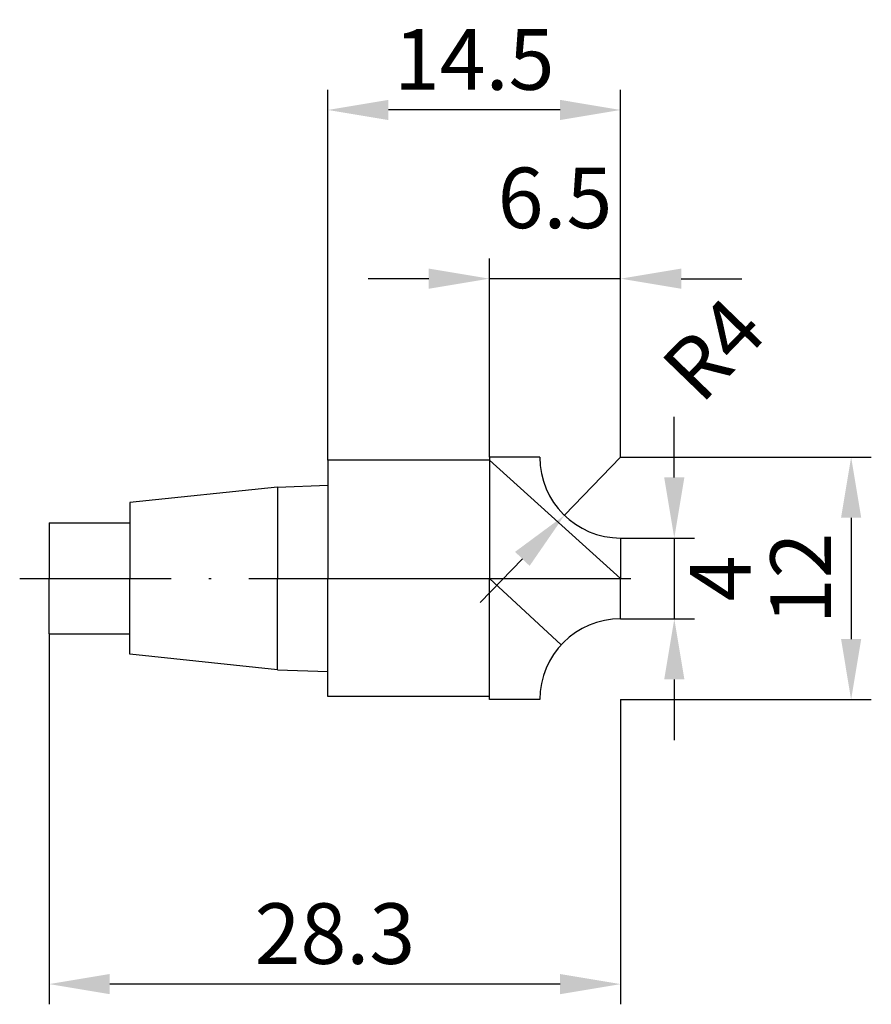
# Model space of a CAD drawing. Extents: x -15.3 to 26.9, y -21.1 to 27.7.
import ezdxf

# ---------------------------------------------------------------- set-up
doc = ezdxf.new("R2010")
doc.units = 0
doc.header["$LTSCALE"] = 15
doc.header["$MEASUREMENT"] = 0
doc.header["$PDMODE"] = 3
doc.linetypes.add('CENTER', pattern=[1.5, 1, -0.25, 0, -0.25])
doc.layers.get('DEFPOINTS').update_dxf_attribs({"linetype": 'CONTINUOUS'})
for name, color, linetype in [('1', 4, 'CONTINUOUS'), ('2', 7, 'CONTINUOUS'), ('4', 2, 'CENTER'), ('SK1', 4, 'CONTINUOUS'), ('SK2', 7, 'CONTINUOUS'), ('SK4', 2, 'CENTER')]:
    doc.layers.add(name, color=color, linetype=linetype)
doc.dimstyles.get("Standard").update_dxf_attribs({"dimtxt": 0.18, "dimasz": 0.18, "dimexe": 0.18, "dimexo": 0.0625, "dimgap": 0.09, "dimtad": 0, "dimtih": 1, "dimtoh": 1, "dimdec": 4, "dimzin": 0, "dimdsep": 46, "dimtxsty": 'STANDARD', "dimcen": 0.09, "dimadec": 0, "dimazin": 0, "dimtfac": 1, "dimtdec": 4, "dimtofl": 0, "dimtmove": 0, "dimatfit": 3, "dimfxl": 1, "dimtolj": 1, "dimtzin": 0, "dimarcsym": 0})

# ---------------------------------------------------------------- blocks, each defined once
blk = doc.blocks.new('*D20')
at = {"layer": '2', "color": 0, "lineweight": -2}
for p, q in [((14.5, 6), (26.916, 6)), ((25.916, 3), (25.916, -3)), ((14.5, -6), (26.916, -6))]:
    blk.add_line(p, q, dxfattribs=at)
at = {"layer": '2', "color": 0}
for points in [[(25.416, 3), (26.416, 3), (25.916, 6)], [(25.416, -3), (26.416, -3), (25.916, -6)]]:
    blk.add_solid(points, dxfattribs=at)
at = {"layer": 'DEFPOINTS', "color": 0}
for p in [(14.5, 6), (14.5, -6), (25.916, -6)]:
    blk.add_point(p, dxfattribs=at)
at = {"layer": '2', "color": 0, "insert": (23.416, 0), "char_height": 3, "attachment_point": 5, "rotation": 90}
blk.add_mtext('\\A1;12', dxfattribs=at)
blk = doc.blocks.new('*D23')
at = {"layer": 'DEFPOINTS', "color": 0}
for p in [(-13.8, -2.75), (14.5, -6), (-13.8, -20.081)]:
    blk.add_point(p, dxfattribs=at)
at = {"layer": 'SK2', "color": 0, "lineweight": -2}
for p, q in [((-13.8, -2.75), (-13.8, -21.081)), ((14.5, -6), (14.5, -21.081)), ((11.5, -20.081), (-10.8, -20.081))]:
    blk.add_line(p, q, dxfattribs=at)
at = {"layer": 'SK2', "color": 0}
for points in [[(-10.8, -19.581), (-10.8, -20.581), (-13.8, -20.081)], [(11.5, -19.581), (11.5, -20.581), (14.5, -20.081)]]:
    blk.add_solid(points, dxfattribs=at)
at = {"layer": 'SK2', "color": 0, "insert": (0.35, -17.581), "char_height": 3, "attachment_point": 5}
blk.add_mtext('\\A1;28.3', dxfattribs=at)
blk = doc.blocks.new('*D24')
at = {"layer": '2', "color": 0, "lineweight": -2}
for p, q in [((8, 6), (8, 15.839)), ((14.5, 6), (14.5, 15.839)), ((5, 14.839), (2, 14.839)), ((14.5, 14.839), (8, 14.839)), ((17.5, 14.839), (20.5, 14.839))]:
    blk.add_line(p, q, dxfattribs=at)
at = {"layer": '2', "color": 0}
for points in [[(5, 15.339), (5, 14.339), (8, 14.839)], [(17.5, 15.339), (17.5, 14.339), (14.5, 14.839)]]:
    blk.add_solid(points, dxfattribs=at)
at = {"layer": 'DEFPOINTS', "color": 0}
for p in [(8, 14.839), (8, 6), (14.5, 6)]:
    blk.add_point(p, dxfattribs=at)
at = {"layer": '2', "color": 0, "insert": (11.25, 18.839), "char_height": 3, "attachment_point": 5}
blk.add_mtext('\\A1;6.5', dxfattribs=at)
blk = doc.blocks.new('*D25')
at = {"layer": '2', "color": 0, "lineweight": -2}
for p, q in [((0, 5.85), (0, 24.19)), ((14.5, 6), (14.5, 24.19)), ((11.5, 23.19), (3, 23.19))]:
    blk.add_line(p, q, dxfattribs=at)
at = {"layer": '2', "color": 0}
for points in [[(3, 23.69), (3, 22.69), (0, 23.19)], [(11.5, 23.69), (11.5, 22.69), (14.5, 23.19)]]:
    blk.add_solid(points, dxfattribs=at)
at = {"layer": 'DEFPOINTS', "color": 0}
for p in [(0, 23.19), (0, 5.85), (14.5, 6)]:
    blk.add_point(p, dxfattribs=at)
at = {"layer": '2', "color": 0, "insert": (7.25, 25.69), "char_height": 3, "attachment_point": 5}
blk.add_mtext('\\A1;14.5', dxfattribs=at)
blk = doc.blocks.new('*D27')
at = {"layer": '2', "color": 0, "lineweight": -2}
for p, q in [((17.158, 5), (17.158, 8)), ((14.5, 2), (18.158, 2)), ((17.158, 2), (17.158, -2)), ((14.5, -2), (18.158, -2)), ((17.158, -5), (17.158, -8))]:
    blk.add_line(p, q, dxfattribs=at)
at = {"layer": '2', "color": 0}
for points in [[(16.658, 5), (17.658, 5), (17.158, 2)], [(16.658, -5), (17.658, -5), (17.158, -2)]]:
    blk.add_solid(points, dxfattribs=at)
at = {"layer": 'DEFPOINTS', "color": 0}
for p in [(14.5, 2), (14.5, -2), (17.158, -2)]:
    blk.add_point(p, dxfattribs=at)
at = {"layer": '2', "color": 0, "insert": (19.444, 0), "char_height": 3, "attachment_point": 5, "rotation": 90}
blk.add_mtext('\\A1;4', dxfattribs=at)
blk = doc.blocks.new('*D28')
at = {"layer": '2', "color": 0, "lineweight": -2}
for p, q in [((14.5, 6), (11.719, 3.125)), ((9.634, 0.968), (7.548, -1.188))]:
    blk.add_line(p, q, dxfattribs=at)
at = {"layer": '2', "color": 0}
blk.add_solid([(9.274, 1.316), (9.993, 0.621), (11.719, 3.125)], dxfattribs=at)
at = {"layer": 'DEFPOINTS', "color": 0}
for p in [(14.5, 6), (11.719, 3.125)]:
    blk.add_point(p, dxfattribs=at)
at = {"layer": '2', "color": 0, "insert": (19.096, 11.346), "char_height": 3, "attachment_point": 5, "rotation": 45.9578}
blk.add_mtext('\\A1;R4', dxfattribs=at)

msp = doc.modelspace()

# ---------------------------------------------------------------- linework, layer by layer
at = {"layer": '1'}
for p, q in [((0, 5.85), (0, 0)), ((8, 5.85), (0, 5.85)), ((8, 6), (8, 0)), ((10.5, 6), (8, 6)), ((14.5, 0), (8, 5.85)), ((14.5, 2), (14.5, 0)), ((0, -5.85), (0, 0)), ((8, -6), (8, 0)), ((11.56079, -3.28688), (8, 0)), ((14.5, -2), (14.5, 0)), ((8, -5.85), (0, -5.85)), ((10.5, -6), (8, -6))]:
    msp.add_line(p, q, dxfattribs=at)
for centre, start, end in [((14.5, 6), 180, 270), ((14.5, -6), 90, 180)]:
    msp.add_arc(centre, 4, start, end, dxfattribs=at)
at = {"layer": '4'}
msp.add_line((0, 0), (15.5, 0), dxfattribs=at)
at = {"layer": 'SK1'}
for p, q in [((-2.5, 4.51888), (-9.8, 3.75161)), ((-2.5, 4.51888), (0, 4.61492)), ((-2.5, 4.51888), (-2.5, 0)), ((-9.8, 3.75161), (-9.8, 0)), ((-13.8, 2.75), (-13.8, 0)), ((-13.8, 2.75), (-9.8, 2.75)), ((-13.8, -2.75), (-13.8, 0)), ((-9.8, -3.75161), (-9.8, 0)), ((-2.5, -4.51888), (-2.5, 0)), ((-13.8, -2.75), (-9.8, -2.75)), ((-2.5, -4.51888), (-9.8, -3.75161)), ((-2.5, -4.51888), (0, -4.61492))]:
    msp.add_line(p, q, dxfattribs=at)
at = {"layer": 'SK4', "ltscale": 0.5}
msp.add_line((-15.25987, 0), (16.6342, 0), dxfattribs=at)

# ---------------------------------------------------------------- dimensions: what is measured, and where the dimension line sits
at = {"layer": '2'}
for base, p2, picture, middle in [((0, 23.19013), (0, 5.85), '*D25', (7.25, 25.69013)), ((8, 14.83948), (8, 6), '*D24', (11.25, 18.83948))]:
    dim = msp.add_linear_dim(base=base, p1=(14.5, 6), p2=p2, dimstyle='Standard', override={"dimtxt": 3, "dimasz": 3, "dimexe": 1, "dimexo": 0, "dimgap": 1, "dimtad": 1, "dimtih": 0, "dimtoh": 0, "dimzin": 8, "dimadec": 2, "dimtofl": 1, "dimtmove": 2}, dxfattribs=at)
    dim.commit()
    dim.dimension.update_dxf_attribs({"geometry": picture, "text_midpoint": middle})
dim = msp.add_radius_dim(center=(14.5, 6), mpoint=(11.71925, 3.12469), dimstyle='Standard', override={"dimtxt": 3, "dimasz": 3, "dimexe": 1, "dimexo": 0, "dimgap": 1, "dimtad": 1, "dimtih": 0, "dimtoh": 0, "dimzin": 8, "dimadec": 2, "dimtofl": 1, "dimtmove": 2}, dxfattribs=at)
dim.commit()
dim.dimension.update_dxf_attribs({"geometry": '*D28', "text_midpoint": (19.09593, 11.34565), "dimtype": 164})
dim = msp.add_linear_dim(base=(17.15842, -2), p1=(14.5, 2), p2=(14.5, -2), angle=90, dimstyle='Standard', override={"dimtxt": 3, "dimasz": 3, "dimexe": 1, "dimexo": 0, "dimgap": 1, "dimtad": 1, "dimtih": 0, "dimtoh": 0, "dimzin": 8, "dimadec": 2, "dimtofl": 1, "dimtmove": 2}, dxfattribs=at)
dim.commit()
dim.dimension.update_dxf_attribs({"geometry": '*D27', "text_midpoint": (19.44369, 0), "dimtype": 160})
dim = msp.add_linear_dim(base=(25.91555, -6), p1=(14.5, 6), p2=(14.5, -6), angle=90, dimstyle='Standard', override={"dimtxt": 3, "dimasz": 3, "dimexe": 1, "dimexo": 0, "dimgap": 1, "dimtad": 1, "dimtih": 0, "dimzin": 8, "dimadec": 2, "dimtofl": 1, "dimtmove": 2}, dxfattribs=at)
dim.commit()
dim.dimension.update_dxf_attribs({"geometry": '*D20', "text_midpoint": (23.41555, 0)})
at = {"layer": 'SK2'}
dim = msp.add_linear_dim(base=(-13.8, -20.08144), p1=(14.5, -6), p2=(-13.8, -2.75), dimstyle='Standard', override={"dimtxt": 3, "dimasz": 3, "dimexe": 1, "dimexo": 0, "dimgap": 1, "dimtad": 1, "dimtih": 0, "dimtoh": 0, "dimzin": 8, "dimadec": 2, "dimtofl": 1, "dimtmove": 2}, dxfattribs=at)
dim.commit()
dim.dimension.update_dxf_attribs({"geometry": '*D23', "text_midpoint": (0.35, -17.58144)})

doc.saveas('drawing.dxf')
